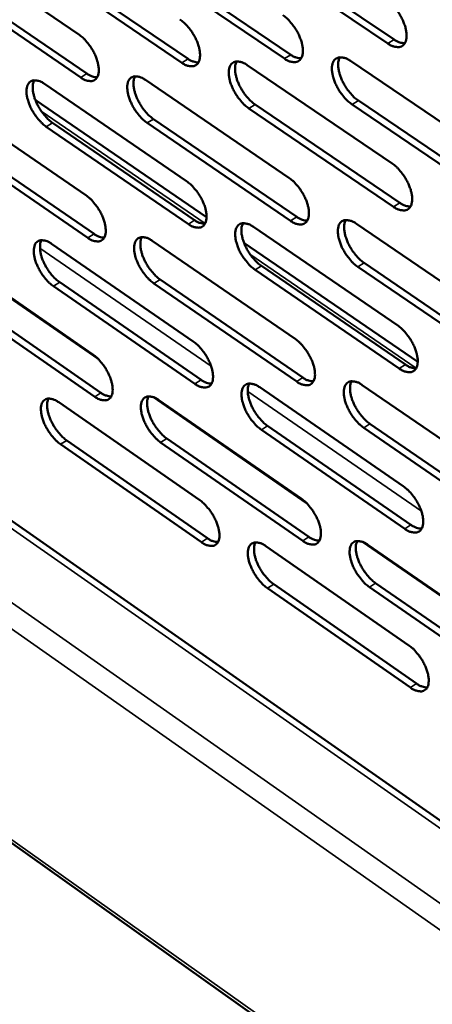
# Model space of a CAD drawing. Units: millimetres. Extents: x 65 to 5840, y 100 to 4100.
# Drawn here: x 4926 to 4966, y 2828 to 2925 of the extents above; entities that cross this region are included whole.
import ezdxf

# ---------------------------------------------------------------- set-up
doc = ezdxf.new("R2010")
doc.units = ezdxf.units.MM
doc.header["$LTSCALE"] = 20
doc.layers.add('Visible (ISO)', color=7, linetype='Continuous', lineweight=50)
doc.layers.add('Visible Narrow (ISO)', color=7, linetype='Continuous', lineweight=35)

msp = doc.modelspace()

# ---------------------------------------------------------------- linework, layer by layer
at = {"layer": 'Visible (ISO)'}
for p, q in [((5029.885, 2801.837), (4730.377, 3011.446)), ((4725.464, 2985.304), (5030.399, 2768.655)), ((4917.695, 2932.596), (4931.613, 2923.1)), ((4961.985, 2922.22), (4947.695, 2931.876)), ((4948.314, 2932.26), (4962.604, 2922.608)), ((4938.278, 2930.721), (4952.436, 2921.119)), ((4941.729, 2920.327), (4927.698, 2929.881)), ((4928.314, 2930.261), (4942.345, 2920.711)), ((4951.818, 2920.733), (4937.661, 2930.339)), ((4918.511, 2928.751), (4932.413, 2919.251)), ((4931.799, 2918.869), (4917.897, 2928.373)), ((4948.155, 2920.1), (4962.397, 2910.422)), ((4958.316, 2920.506), (4972.688, 2910.775)), ((4928.221, 2918.247), (4942.206, 2908.672)), ((4938.153, 2918.638), (4952.263, 2909.011)), ((4918.451, 2916.813), (4932.307, 2907.288)), ((4944.167, 2905.135), (4927.329, 2916.676)), ((4948.937, 2916.224), (4963.163, 2906.541)), ((4972.825, 2906.48), (4958.47, 2916.22)), ((4959.088, 2916.607), (4973.443, 2906.871)), ((4962.546, 2906.152), (4948.321, 2915.838)), ((4929.023, 2914.418), (4942.992, 2904.839)), ((4952.424, 2904.768), (4938.331, 2914.403)), ((4938.945, 2914.787), (4953.039, 2905.155)), ((4942.379, 2904.454), (4928.411, 2914.036)), ((4932.491, 2903.096), (4918.651, 2912.629)), ((4919.262, 2913.008), (4933.102, 2903.479)), ((4958.893, 2904.487), (4973.2, 2894.726)), ((4948.777, 2904.173), (4962.955, 2894.465)), ((4928.929, 2902.511), (4942.851, 2892.907)), ((4938.818, 2902.812), (4952.865, 2893.156)), ((4964.929, 2890.905), (4947.844, 2902.615)), ((4933.517, 2891.179), (4918.689, 2901.448)), ((4919.199, 2901.175), (4932.995, 2891.622)), ((4959.661, 2900.63), (4973.951, 2890.864)), ((4963.103, 2890.236), (4948.942, 2899.951)), ((4949.555, 2900.338), (4963.716, 2890.626)), ((4973.336, 2890.472), (4959.047, 2900.241)), ((4929.726, 2898.722), (4943.632, 2889.114)), ((4953.025, 2888.953), (4938.994, 2898.617)), ((4939.605, 2899.001), (4953.636, 2889.341)), ((4943.022, 2888.728), (4929.116, 2898.339)), ((4933.177, 2887.469), (4919.397, 2897.029)), ((4920.005, 2897.41), (4933.785, 2887.853)), ((4949.393, 2888.395), (4963.508, 2878.659)), ((4959.466, 2888.618), (4973.708, 2878.828)), ((4953.991, 2877), (4938.959, 2887.41)), ((4939.477, 2887.133), (4953.461, 2877.449)), ((4929.63, 2886.92), (4943.491, 2877.289)), ((4963.654, 2874.469), (4949.556, 2884.212)), ((4950.166, 2884.6), (4964.264, 2874.86)), ((4973.842, 2874.614), (4959.617, 2884.412)), ((4960.229, 2884.802), (4974.454, 2875.008)), ((4930.422, 2883.171), (4944.267, 2873.535)), ((4940.26, 2883.362), (4954.228, 2873.674)), ((4943.66, 2873.148), (4929.815, 2882.787)), ((4953.619, 2873.285), (4939.651, 2882.976)), ((4950.003, 2872.763), (4964.055, 2863)), ((4974.746, 2862.627), (4959.507, 2873.18)), ((4960.032, 2872.898), (4974.21, 2863.08)), ((4964.2, 2858.849), (4950.165, 2868.619)), ((4950.772, 2869.008), (4964.807, 2859.241)), ((4974.343, 2858.906), (4960.183, 2868.731)), ((4960.791, 2869.122), (4974.952, 2859.3))]:
    msp.add_line(p, q, dxfattribs=at)
at = {"layer": 'Visible (ISO)', "flags": 128}
for points in [[(4961.834, 2926.53, -0.021709), (4962.231, 2926.223, -0.038809), (4962.43, 2926.025, -0.006857), (4962.848, 2925.529, -0.020917), (4962.975, 2925.358, -0.019501), (4963.209, 2924.988, -0.019187), (4963.416, 2924.595, -0.022372), (4963.572, 2924.228, -0.020244), (4963.709, 2923.81, -0.02943), (4963.783, 2923.475, -0.025312), (4963.826, 2923.08, -0.043696), (4963.818, 2922.788, -0.040163), (4963.755, 2922.477, -0.066466), (4963.656, 2922.248, -0.068648), (4963.504, 2922.061, -0.07941), (4963.317, 2921.934, -0.078194), (4963.096, 2921.87, -0.0573), (4962.931, 2921.869, -0.026078), (4962.573, 2921.925, -0.063917), (4962.298, 2922.022, -0.050034), (4961.985, 2922.22)], [(4951.655, 2925.016, -0.021611), (4952.048, 2924.71, -0.038677), (4952.246, 2924.514, -0.006803), (4952.661, 2924.019, -0.020818), (4952.787, 2923.851, -0.019377), (4953.019, 2923.483, -0.019072), (4953.225, 2923.092, -0.022225), (4953.381, 2922.727, -0.020104), (4953.518, 2922.311, -0.029255), (4953.592, 2921.98, -0.025121), (4953.636, 2921.586, -0.043531), (4953.628, 2921.297, -0.039945), (4953.567, 2920.988, -0.066521), (4953.47, 2920.76, -0.068784), (4953.32, 2920.574, -0.079908), (4953.135, 2920.448, -0.078677), (4952.918, 2920.385, -0.057609), (4952.754, 2920.384, -0.026189), (4952.4, 2920.44, -0.063992), (4952.128, 2920.536, -0.050186), (4951.818, 2920.733)], [(4941.554, 2924.585, -0.021524), (4941.944, 2924.281, -0.038564), (4942.14, 2924.086, -0.006756), (4942.552, 2923.594, -0.020731), (4942.677, 2923.426, -0.019259), (4942.908, 2923.06, -0.018966), (4943.113, 2922.672, -0.022082), (4943.268, 2922.309, -0.01997), (4943.405, 2921.896, -0.029077), (4943.479, 2921.566, -0.02493), (4943.523, 2921.175, -0.043345), (4943.517, 2920.888, -0.039704), (4943.458, 2920.58, -0.066531), (4943.362, 2920.354, -0.068865), (4943.214, 2920.168, -0.08038), (4943.032, 2920.043, -0.079148), (4942.817, 2919.981, -0.057949), (4942.656, 2919.979, -0.026318), (4942.305, 2920.036, -0.0641), (4942.035, 2920.131, -0.050365), (4941.729, 2920.327)], [(4931.613, 2923.1, -0.021426), (4932, 2922.797, -0.038433), (4932.194, 2922.603, -0.006702), (4932.603, 2922.114, -0.020634), (4932.727, 2921.948, -0.019138), (4932.956, 2921.583, -0.018854), (4933.16, 2921.197, -0.02194), (4933.314, 2920.837, -0.019833), (4933.451, 2920.426, -0.028906), (4933.525, 2920.099, -0.024743), (4933.57, 2919.71, -0.04318), (4933.565, 2919.425, -0.039486), (4933.508, 2919.118, -0.066579), (4933.414, 2918.894, -0.068994), (4933.268, 2918.71, -0.080873), (4933.089, 2918.586, -0.07963), (4932.876, 2918.524, -0.058258), (4932.716, 2918.523, -0.026427), (4932.37, 2918.579, -0.064172), (4932.102, 2918.674, -0.050514), (4931.799, 2918.869)], [(4962.604, 2922.608, 0.045321), (4962.868, 2922.441, 0.045321), (4963.157, 2922.325, 0.036722), (4963.404, 2922.27, 0.036722), (4963.657, 2922.252)], [(4952.436, 2921.119, 0.044956), (4952.695, 2920.955, 0.044956), (4952.98, 2920.839, 0.036412), (4953.222, 2920.784, 0.036412), (4953.471, 2920.764)], [(4958.47, 2916.22, -0.021577), (4958.076, 2916.527, -0.038597), (4957.878, 2916.724, -0.006776), (4957.463, 2917.219, -0.020786), (4957.336, 2917.388, -0.019394), (4957.104, 2917.756, -0.019074), (4956.898, 2918.147, -0.022268), (4956.743, 2918.511, -0.020129), (4956.606, 2918.928, -0.029325), (4956.532, 2919.259, -0.025177), (4956.488, 2919.653, -0.043621), (4956.496, 2919.942, -0.040028), (4956.557, 2920.252, -0.066557), (4956.655, 2920.479, -0.068744), (4956.806, 2920.666, -0.079761), (4956.991, 2920.792, -0.078463), (4957.21, 2920.855, -0.057486), (4957.374, 2920.857, -0.026115), (4957.73, 2920.8, -0.063947), (4958.004, 2920.704, -0.050118), (4958.316, 2920.506)], [(4957.273, 2920.862, 0.036037), (4957.154, 2920.567, 0.063544), (4957.121, 2920.389, 0.01692), (4957.112, 2919.982, 0.033916), (4957.129, 2919.779, 0.021317), (4957.201, 2919.404, 0.024369), (4957.294, 2919.083, 0.01827), (4957.44, 2918.702, 0.01965), (4957.603, 2918.359, 0.017843), (4957.804, 2918.006, 0.017848), (4958.03, 2917.668, 0.019626), (4958.143, 2917.523, 0.005986), (4958.539, 2917.067, 0.036598), (4958.723, 2916.889, 0.020274), (4959.088, 2916.607)], [(4942.345, 2920.711, 0.044583), (4942.6, 2920.548, 0.044583), (4942.88, 2920.434, 0.036103), (4943.118, 2920.378, 0.036103), (4943.363, 2920.358)], [(4948.321, 2915.838, -0.02149), (4947.93, 2916.144, -0.038485), (4947.734, 2916.34, -0.006729), (4947.321, 2916.832, -0.0207), (4947.196, 2917, -0.019277), (4946.965, 2917.366, -0.018968), (4946.76, 2917.755, -0.022124), (4946.606, 2918.117, -0.019995), (4946.469, 2918.531, -0.029146), (4946.395, 2918.86, -0.024985), (4946.35, 2919.252, -0.043435), (4946.357, 2919.539, -0.039787), (4946.417, 2919.848, -0.066568), (4946.513, 2920.074, -0.068826), (4946.661, 2920.26, -0.080234), (4946.844, 2920.385, -0.078934), (4947.06, 2920.447, -0.057826), (4947.223, 2920.449, -0.026245), (4947.575, 2920.393, -0.064056), (4947.846, 2920.297, -0.050297), (4948.155, 2920.1)], [(4947.129, 2920.455, 0.035867), (4947.012, 2920.161, 0.063355), (4946.981, 2919.985, 0.016801), (4946.973, 2919.58, 0.033744), (4946.99, 2919.378, 0.021168), (4947.062, 2919.005, 0.024218), (4947.155, 2918.686, 0.018156), (4947.301, 2918.307, 0.019527), (4947.463, 2917.966, 0.01775), (4947.663, 2917.615, 0.017744), (4947.887, 2917.279, 0.019549), (4948, 2917.135, 0.005947), (4948.393, 2916.681, 0.036497), (4948.575, 2916.504, 0.020197), (4948.937, 2916.224)], [(4932.413, 2919.251, 0.044218), (4932.664, 2919.09, 0.044218), (4932.939, 2918.976, 0.035794), (4933.174, 2918.92, 0.035794), (4933.415, 2918.898)], [(4938.331, 2914.403, -0.021393), (4937.943, 2914.708, -0.038354), (4937.748, 2914.902, -0.006676), (4937.339, 2915.393, -0.020603), (4937.215, 2915.559, -0.019155), (4936.985, 2915.923, -0.018856), (4936.781, 2916.309, -0.021981), (4936.627, 2916.669, -0.019859), (4936.491, 2917.08, -0.028974), (4936.417, 2917.407, -0.024798), (4936.371, 2917.797, -0.043269), (4936.377, 2918.082, -0.039569), (4936.435, 2918.389, -0.066616), (4936.53, 2918.613, -0.068956), (4936.676, 2918.798, -0.080728), (4936.856, 2918.922, -0.079416), (4937.07, 2918.984, -0.058135), (4937.23, 2918.985, -0.026355), (4937.579, 2918.929, -0.064129), (4937.848, 2918.834, -0.050447), (4938.153, 2918.638)], [(4937.143, 2918.992, 0.03568), (4937.029, 2918.7, 0.063139), (4936.999, 2918.525, 0.016666), (4936.993, 2918.122, 0.033555), (4937.01, 2917.922, 0.021008), (4937.083, 2917.551, 0.024057), (4937.175, 2917.234, 0.018033), (4937.321, 2916.858, 0.019395), (4937.482, 2916.519, 0.017645), (4937.681, 2916.17, 0.017631), (4937.904, 2915.836, 0.019458), (4938.015, 2915.693, 0.005899), (4938.405, 2915.242, 0.036371), (4938.586, 2915.066, 0.020105), (4938.945, 2914.787)], [(4928.411, 2914.036, -0.021308), (4928.026, 2914.339, -0.038243), (4927.833, 2914.532, -0.00663), (4927.426, 2915.021, -0.020518), (4927.303, 2915.185, -0.01904), (4927.075, 2915.547, -0.018752), (4926.872, 2915.932, -0.021841), (4926.719, 2916.29, -0.019728), (4926.583, 2916.698, -0.028799), (4926.508, 2917.024, -0.024611), (4926.462, 2917.411, -0.043084), (4926.467, 2917.694, -0.039328), (4926.523, 2917.999, -0.066619), (4926.616, 2918.222, -0.06903), (4926.76, 2918.406, -0.081197), (4926.938, 2918.529, -0.079887), (4927.149, 2918.591, -0.058476), (4927.308, 2918.593, -0.026483), (4927.653, 2918.537, -0.064235), (4927.919, 2918.441, -0.050625), (4928.221, 2918.247)], [(4927.228, 2918.599, 0.035508), (4927.117, 2918.308, 0.062942), (4927.087, 2918.135, 0.016544), (4927.082, 2917.734, 0.033382), (4927.099, 2917.536, 0.020861), (4927.173, 2917.167, 0.023908), (4927.266, 2916.852, 0.017922), (4927.411, 2916.478, 0.019274), (4927.571, 2916.14, 0.017553), (4927.769, 2915.794, 0.01753), (4927.99, 2915.461, 0.019381), (4928.101, 2915.319, 0.00586), (4928.488, 2914.87, 0.036269), (4928.667, 2914.696, 0.020029), (4929.023, 2914.418)], [(4962.397, 2910.422, -0.021539), (4962.792, 2910.114, -0.038523), (4962.991, 2909.917, -0.006759), (4963.407, 2909.42, -0.020751), (4963.533, 2909.251, -0.019422), (4963.765, 2908.883, -0.019075), (4963.972, 2908.491, -0.022351), (4964.127, 2908.128, -0.02018), (4964.264, 2907.711, -0.029514), (4964.337, 2907.38, -0.025343), (4964.38, 2906.988, -0.044007), (4964.371, 2906.699, -0.040523), (4964.309, 2906.392, -0.067094), (4964.21, 2906.166, -0.069434), (4964.059, 2905.981, -0.079735), (4963.872, 2905.857, -0.078358), (4963.653, 2905.797, -0.056832), (4963.488, 2905.796, -0.025783), (4963.132, 2905.855, -0.063407), (4962.859, 2905.953, -0.049619), (4962.546, 2906.152)], [(4942.206, 2908.672, -0.021356), (4942.594, 2908.367, -0.038282), (4942.789, 2908.172, -0.00666), (4943.2, 2907.681, -0.020568), (4943.324, 2907.515, -0.019182), (4943.553, 2907.15, -0.018857), (4943.757, 2906.763, -0.022062), (4943.911, 2906.404, -0.019908), (4944.048, 2905.993, -0.029159), (4944.121, 2905.666, -0.024958), (4944.166, 2905.278, -0.043651), (4944.159, 2904.993, -0.040057), (4944.1, 2904.689, -0.067158), (4944.005, 2904.466, -0.069657), (4943.858, 2904.283, -0.080713), (4943.677, 2904.161, -0.079313), (4943.462, 2904.101, -0.057473), (4943.302, 2904.101, -0.02602), (4942.953, 2904.16, -0.063586), (4942.684, 2904.257, -0.049945), (4942.379, 2904.454)], [(4952.263, 2909.011, -0.021441), (4952.654, 2908.705, -0.038393), (4952.851, 2908.508, -0.006706), (4953.264, 2908.014, -0.020653), (4953.39, 2907.847, -0.019298), (4953.62, 2907.481, -0.018962), (4953.826, 2907.092, -0.022205), (4953.98, 2906.73, -0.020041), (4954.117, 2906.316, -0.029339), (4954.19, 2905.988, -0.02515), (4954.234, 2905.597, -0.043839), (4954.226, 2905.311, -0.040302), (4954.166, 2905.005, -0.067149), (4954.068, 2904.781, -0.069574), (4953.919, 2904.597, -0.080236), (4953.736, 2904.474, -0.078841), (4953.519, 2904.414, -0.057137), (4953.356, 2904.414, -0.025892), (4953.004, 2904.473, -0.06348), (4952.733, 2904.57, -0.049769), (4952.424, 2904.768)], [(4932.307, 2907.288, -0.02126), (4932.692, 2906.984, -0.038153), (4932.885, 2906.79, -0.006608), (4933.293, 2906.301, -0.020472), (4933.416, 2906.137, -0.019062), (4933.644, 2905.774, -0.018747), (4933.847, 2905.39, -0.021919), (4934, 2905.032, -0.019772), (4934.136, 2904.624, -0.028987), (4934.21, 2904.299, -0.024771), (4934.255, 2903.913, -0.043483), (4934.25, 2903.631, -0.039837), (4934.193, 2903.328, -0.067205), (4934.099, 2903.106, -0.069789), (4933.954, 2902.925, -0.08121), (4933.775, 2902.804, -0.079794), (4933.564, 2902.745, -0.057779), (4933.405, 2902.745, -0.026127), (4933.06, 2902.804, -0.063657), (4932.793, 2902.9, -0.050091), (4932.491, 2903.096)], [(4963.163, 2906.541, 0.045445), (4963.427, 2906.373, 0.045445), (4963.717, 2906.255, 0.036715), (4963.965, 2906.199, 0.036715), (4964.217, 2906.18)], [(4942.992, 2904.839, 0.0447), (4943.247, 2904.674, 0.0447), (4943.528, 2904.558, 0.036094), (4943.767, 2904.502, 0.036094), (4944.012, 2904.48)], [(4948.942, 2899.951, -0.021323), (4948.553, 2900.257, -0.038204), (4948.357, 2900.453, -0.006634), (4947.946, 2900.945, -0.020537), (4947.822, 2901.111, -0.019199), (4947.592, 2901.475, -0.018859), (4947.388, 2901.863, -0.022104), (4947.234, 2902.222, -0.019933), (4947.098, 2902.634, -0.029229), (4947.024, 2902.96, -0.025014), (4946.98, 2903.349, -0.043742), (4946.987, 2903.633, -0.040142), (4947.046, 2903.938, -0.067195), (4947.142, 2904.161, -0.069617), (4947.29, 2904.344, -0.080566), (4947.472, 2904.466, -0.079099), (4947.687, 2904.526, -0.057352), (4947.849, 2904.526, -0.025948), (4948.2, 2904.468, -0.063543), (4948.47, 2904.371, -0.049878), (4948.777, 2904.173)], [(4947.749, 2904.533, 0.035617), (4947.636, 2904.241, 0.063022), (4947.606, 2904.066, 0.016604), (4947.601, 2903.664, 0.033508), (4947.618, 2903.466, 0.020995), (4947.692, 2903.096, 0.024038), (4947.785, 2902.78, 0.018003), (4947.93, 2902.405, 0.019373), (4948.092, 2902.068, 0.017582), (4948.29, 2901.72, 0.01759), (4948.513, 2901.386, 0.019335), (4948.624, 2901.245, 0.005823), (4949.015, 2900.793, 0.036124), (4949.195, 2900.617, 0.019971), (4949.555, 2900.338)], [(4953.039, 2905.155, 0.045077), (4953.299, 2904.989, 0.045077), (4953.584, 2904.872, 0.036404), (4953.827, 2904.816, 0.036404), (4954.076, 2904.796)], [(4959.047, 2900.241, -0.021408), (4958.654, 2900.548, -0.038314), (4958.457, 2900.745, -0.00668), (4958.043, 2901.24, -0.020622), (4957.918, 2901.408, -0.019316), (4957.687, 2901.774, -0.018963), (4957.481, 2902.163, -0.022247), (4957.327, 2902.525, -0.020066), (4957.191, 2902.939, -0.029409), (4957.117, 2903.267, -0.025206), (4957.074, 2903.658, -0.043931), (4957.082, 2903.944, -0.040387), (4957.143, 2904.25, -0.067185), (4957.24, 2904.475, -0.069532), (4957.39, 2904.659, -0.080088), (4957.575, 2904.782, -0.078627), (4957.793, 2904.842, -0.057015), (4957.956, 2904.842, -0.02582), (4958.311, 2904.783, -0.063437), (4958.583, 2904.686, -0.049702), (4958.893, 2904.487)], [(4957.848, 2904.848, 0.035786), (4957.733, 2904.555, 0.063213), (4957.702, 2904.379, 0.016724), (4957.696, 2903.975, 0.03368), (4957.713, 2903.775, 0.021142), (4957.786, 2903.403, 0.024187), (4957.879, 2903.086, 0.018115), (4958.025, 2902.708, 0.019494), (4958.187, 2902.369, 0.017674), (4958.387, 2902.019, 0.017692), (4958.611, 2901.684, 0.01941), (4958.723, 2901.541, 0.005861), (4959.117, 2901.088, 0.036223), (4959.299, 2900.911, 0.020046), (4959.661, 2900.63)], [(4933.102, 2903.479, 0.044331), (4933.354, 2903.316, 0.044331), (4933.63, 2903.201, 0.035785), (4933.865, 2903.144, 0.035785), (4934.106, 2903.121)], [(4929.116, 2898.339, -0.021143), (4928.733, 2898.642, -0.037966), (4928.541, 2898.835, -0.006537), (4928.136, 2899.323, -0.020358), (4928.014, 2899.487, -0.018965), (4927.787, 2899.847, -0.018646), (4927.585, 2900.23, -0.021821), (4927.432, 2900.585, -0.019667), (4927.297, 2900.991, -0.028879), (4927.223, 2901.314, -0.024638), (4927.177, 2901.698, -0.043385), (4927.182, 2901.979, -0.039677), (4927.238, 2902.28, -0.067245), (4927.33, 2902.501, -0.069827), (4927.474, 2902.681, -0.081536), (4927.651, 2902.802, -0.080051), (4927.861, 2902.861, -0.057995), (4928.019, 2902.861, -0.026182), (4928.362, 2902.803, -0.063718), (4928.628, 2902.706, -0.0502), (4928.929, 2902.511)], [(4927.934, 2902.868, 0.035258), (4927.825, 2902.579, 0.062606), (4927.797, 2902.407, 0.016348), (4927.795, 2902.009, 0.033148), (4927.813, 2901.814, 0.020693), (4927.887, 2901.448, 0.023731), (4927.98, 2901.137, 0.017773), (4928.125, 2900.766, 0.019123), (4928.285, 2900.432, 0.01739), (4928.481, 2900.088, 0.017379), (4928.701, 2899.759, 0.019171), (4928.81, 2899.619, 0.005739), (4929.195, 2899.172, 0.035902), (4929.372, 2898.999, 0.019808), (4929.726, 2898.722)], [(4938.994, 2898.617, -0.021227), (4938.608, 2898.921, -0.038075), (4938.414, 2899.115, -0.006582), (4938.006, 2899.606, -0.020442), (4937.883, 2899.77, -0.019079), (4937.655, 2900.132, -0.018748), (4937.452, 2900.517, -0.021961), (4937.299, 2900.875, -0.019797), (4937.163, 2901.284, -0.029056), (4937.089, 2901.608, -0.024825), (4937.044, 2901.994, -0.043573), (4937.05, 2902.277, -0.039921), (4937.107, 2902.58, -0.067243), (4937.202, 2902.802, -0.06975), (4937.347, 2902.983, -0.081063), (4937.527, 2903.104, -0.079581), (4937.739, 2903.164, -0.057657), (4937.899, 2903.164, -0.026056), (4938.246, 2903.105, -0.063614), (4938.514, 2903.008, -0.050025), (4938.818, 2902.812)], [(4937.806, 2903.17, 0.03543), (4937.696, 2902.88, 0.062805), (4937.667, 2902.707, 0.01647), (4937.663, 2902.307, 0.033321), (4937.681, 2902.11, 0.020838), (4937.755, 2901.743, 0.023878), (4937.848, 2901.429, 0.017882), (4937.993, 2901.056, 0.019242), (4938.153, 2900.721, 0.01748), (4938.351, 2900.375, 0.017479), (4938.573, 2900.044, 0.019246), (4938.682, 2899.903, 0.005776), (4939.07, 2899.454, 0.036001), (4939.249, 2899.28, 0.019882), (4939.605, 2899.001)], [(4962.955, 2894.465, -0.02137), (4963.348, 2894.157, -0.038242), (4963.546, 2893.96, -0.006664), (4963.96, 2893.464, -0.020587), (4964.086, 2893.296, -0.019343), (4964.316, 2892.93, -0.018965), (4964.522, 2892.54, -0.022329), (4964.676, 2892.179, -0.020117), (4964.813, 2891.765, -0.029598), (4964.886, 2891.437, -0.025372), (4964.928, 2891.048, -0.044319), (4964.92, 2890.762, -0.040888), (4964.858, 2890.458, -0.067725), (4964.759, 2890.235, -0.070221), (4964.608, 2890.053, -0.080049), (4964.423, 2889.932, -0.078508), (4964.204, 2889.874, -0.05636), (4964.041, 2889.875, -0.02549), (4963.686, 2889.937, -0.062902), (4963.413, 2890.036, -0.049206), (4963.103, 2890.236)], [(4942.851, 2892.907, -0.02119), (4943.238, 2892.602, -0.038004), (4943.432, 2892.407, -0.006566), (4943.841, 2891.916, -0.020407), (4943.964, 2891.751, -0.019105), (4944.192, 2891.389, -0.018749), (4944.396, 2891.004, -0.022041), (4944.549, 2890.647, -0.019846), (4944.685, 2890.238, -0.029241), (4944.758, 2889.914, -0.024986), (4944.802, 2889.529, -0.043957), (4944.795, 2889.247, -0.040415), (4944.737, 2888.946, -0.067787), (4944.641, 2888.726, -0.07045), (4944.495, 2888.547, -0.081035), (4944.315, 2888.427, -0.079462), (4944.102, 2888.37, -0.056993), (4943.942, 2888.371, -0.025723), (4943.594, 2888.432, -0.063077), (4943.326, 2888.53, -0.049526), (4943.022, 2888.728)], [(4952.865, 2893.156, -0.021274), (4953.255, 2892.849, -0.038113), (4953.45, 2892.653, -0.006611), (4953.862, 2892.16, -0.020491), (4953.987, 2891.993, -0.019221), (4954.216, 2891.629, -0.018853), (4954.421, 2891.241, -0.022183), (4954.574, 2890.883, -0.019978), (4954.71, 2890.471, -0.029421), (4954.783, 2890.146, -0.025179), (4954.827, 2889.758, -0.044148), (4954.819, 2889.474, -0.040663), (4954.759, 2889.172, -0.067779), (4954.662, 2888.95, -0.070364), (4954.513, 2888.771, -0.080553), (4954.33, 2888.65, -0.07899), (4954.115, 2888.593, -0.05666), (4953.953, 2888.594, -0.025597), (4953.602, 2888.655, -0.062974), (4953.332, 2888.754, -0.049353), (4953.025, 2888.953)], [(4932.995, 2891.622, -0.021096), (4933.378, 2891.318, -0.037877), (4933.57, 2891.124, -0.006515), (4933.977, 2890.636, -0.020313), (4934.099, 2890.472, -0.018986), (4934.325, 2890.112, -0.01864), (4934.528, 2889.729, -0.021899), (4934.68, 2889.374, -0.019711), (4934.816, 2888.968, -0.029068), (4934.889, 2888.646, -0.024798), (4934.934, 2888.263, -0.043787), (4934.928, 2887.983, -0.040191), (4934.871, 2887.684, -0.067834), (4934.778, 2887.465, -0.070586), (4934.634, 2887.287, -0.081535), (4934.456, 2887.169, -0.079943), (4934.245, 2887.112, -0.057295), (4934.087, 2887.113, -0.025828), (4933.743, 2887.174, -0.063146), (4933.478, 2887.272, -0.04967), (4933.177, 2887.469)], [(4963.716, 2890.626, 0.045558), (4963.981, 2890.456, 0.045558), (4964.272, 2890.336, 0.036699), (4964.519, 2890.28, 0.036699), (4964.772, 2890.26)], [(4943.632, 2889.114, 0.044806), (4943.889, 2888.948, 0.044806), (4944.17, 2888.83, 0.036078), (4944.41, 2888.773, 0.036078), (4944.655, 2888.751)], [(4953.636, 2889.341, 0.045185), (4953.897, 2889.173, 0.045185), (4954.183, 2889.054, 0.036387), (4954.426, 2888.997, 0.036387), (4954.675, 2888.976)], [(4959.617, 2884.412, -0.021242), (4959.227, 2884.72, -0.038035), (4959.03, 2884.916, -0.006586), (4958.618, 2885.411, -0.02046), (4958.493, 2885.577, -0.019238), (4958.264, 2885.941, -0.018854), (4958.059, 2886.329, -0.022226), (4957.906, 2886.688, -0.020003), (4957.77, 2887.1, -0.029492), (4957.697, 2887.425, -0.025235), (4957.654, 2887.813, -0.044241), (4957.662, 2888.097, -0.040749), (4957.722, 2888.399, -0.067815), (4957.82, 2888.621, -0.070321), (4957.969, 2888.801, -0.080404), (4958.153, 2888.922, -0.078776), (4958.37, 2888.98, -0.05654), (4958.532, 2888.978, -0.025526), (4958.885, 2888.917, -0.062931), (4959.157, 2888.818, -0.049287), (4959.466, 2888.618)], [(4958.418, 2888.984, 0.035534), (4958.307, 2888.693, 0.062879), (4958.277, 2888.519, 0.016527), (4958.274, 2888.118, 0.033443), (4958.291, 2887.921, 0.020968), (4958.365, 2887.553, 0.024004), (4958.459, 2887.238, 0.017961), (4958.605, 2886.865, 0.019338), (4958.766, 2886.529, 0.017507), (4958.965, 2886.182, 0.017537), (4959.188, 2885.85, 0.019197), (4959.298, 2885.709, 0.005739), (4959.689, 2885.258, 0.035853), (4959.869, 2885.082, 0.019822), (4960.229, 2884.802)], [(4949.556, 2884.212, -0.021158), (4949.169, 2884.519, -0.037926), (4948.974, 2884.714, -0.006541), (4948.564, 2885.206, -0.020376), (4948.441, 2885.371, -0.019122), (4948.213, 2885.733, -0.018751), (4948.01, 2886.119, -0.022083), (4947.857, 2886.476, -0.019871), (4947.721, 2886.885, -0.02931), (4947.648, 2887.208, -0.025042), (4947.604, 2887.594, -0.044049), (4947.611, 2887.876, -0.040501), (4947.67, 2888.177, -0.067825), (4947.766, 2888.398, -0.070409), (4947.912, 2888.577, -0.080886), (4948.094, 2888.696, -0.079248), (4948.308, 2888.754, -0.056873), (4948.469, 2888.753, -0.025652), (4948.818, 2888.692, -0.063035), (4949.087, 2888.593, -0.04946), (4949.393, 2888.395)], [(4948.363, 2888.759, 0.035365), (4948.254, 2888.47, 0.062687), (4948.225, 2888.297, 0.016407), (4948.222, 2887.898, 0.033272), (4948.24, 2887.702, 0.020823), (4948.315, 2887.336, 0.023857), (4948.408, 2887.023, 0.017851), (4948.554, 2886.652, 0.019219), (4948.714, 2886.317, 0.017417), (4948.912, 2885.972, 0.017437), (4949.133, 2885.642, 0.019124), (4949.243, 2885.503, 0.005702), (4949.631, 2885.054, 0.035757), (4949.81, 2884.879, 0.019749), (4950.166, 2884.6)], [(4929.815, 2882.787, -0.020981), (4929.434, 2883.09, -0.037692), (4929.243, 2883.283, -0.006446), (4928.839, 2883.771, -0.0202), (4928.718, 2883.933, -0.01889), (4928.493, 2884.291, -0.01854), (4928.291, 2884.672, -0.021801), (4928.139, 2885.025, -0.019606), (4928.004, 2885.429, -0.028959), (4927.931, 2885.749, -0.024664), (4927.885, 2886.13, -0.043687), (4927.89, 2886.408, -0.040029), (4927.946, 2886.706, -0.067873), (4928.038, 2886.924, -0.070626), (4928.181, 2887.101, -0.081865), (4928.357, 2887.219, -0.0802), (4928.567, 2887.276, -0.057509), (4928.723, 2887.275, -0.025883), (4929.066, 2887.214, -0.063206), (4929.33, 2887.116, -0.049777), (4929.63, 2886.92)], [(4928.633, 2887.282, 0.035008), (4928.528, 2886.995, 0.062268), (4928.501, 2886.825, 0.016153), (4928.501, 2886.43, 0.032914), (4928.52, 2886.237, 0.020526), (4928.595, 2885.875, 0.023554), (4928.688, 2885.566, 0.017625), (4928.833, 2885.199, 0.018973), (4928.992, 2884.869, 0.017228), (4929.187, 2884.528, 0.01723), (4929.406, 2884.201, 0.018964), (4929.513, 2884.064, 0.00562), (4929.896, 2883.619, 0.035539), (4930.071, 2883.447, 0.01959), (4930.422, 2883.171)], [(4933.785, 2887.853, 0.044433), (4934.037, 2887.688, 0.044433), (4934.314, 2887.571, 0.035767), (4934.55, 2887.514, 0.035767), (4934.791, 2887.491)], [(4939.651, 2882.976, -0.021064), (4939.267, 2883.281, -0.0378), (4939.074, 2883.475, -0.00649), (4938.667, 2883.965, -0.020283), (4938.545, 2884.129, -0.019003), (4938.319, 2884.489, -0.018641), (4938.116, 2884.872, -0.02194), (4937.964, 2885.227, -0.019735), (4937.828, 2885.634, -0.029136), (4937.755, 2885.955, -0.024853), (4937.71, 2886.338, -0.043878), (4937.716, 2886.618, -0.040277), (4937.774, 2886.918, -0.067872), (4937.868, 2887.137, -0.070546), (4938.012, 2887.315, -0.081387), (4938.191, 2887.434, -0.079729), (4938.403, 2887.491, -0.057174), (4938.562, 2887.489, -0.025758), (4938.907, 2887.428, -0.063105), (4939.174, 2887.33, -0.049605), (4939.477, 2887.133)], [(4938.463, 2887.496, 0.035179), (4938.356, 2887.208, 0.062468), (4938.328, 2887.037, 0.016274), (4938.327, 2886.64, 0.033086), (4938.346, 2886.445, 0.020668), (4938.421, 2886.081, 0.023699), (4938.514, 2885.771, 0.017733), (4938.659, 2885.402, 0.019091), (4938.819, 2885.07, 0.017317), (4939.015, 2884.727, 0.017328), (4939.235, 2884.399, 0.019036), (4939.343, 2884.26, 0.005657), (4939.729, 2883.813, 0.035636), (4939.906, 2883.64, 0.019662), (4940.26, 2883.362)], [(4963.508, 2878.659, -0.021204), (4963.899, 2878.35, -0.037964), (4964.095, 2878.153, -0.00657), (4964.509, 2877.658, -0.020425), (4964.633, 2877.491, -0.019264), (4964.863, 2877.127, -0.018855), (4965.068, 2876.738, -0.022307), (4965.221, 2876.38, -0.020053), (4965.357, 2875.968, -0.029681), (4965.429, 2875.643, -0.025402), (4965.472, 2875.257, -0.044632), (4965.463, 2874.974, -0.041256), (4965.401, 2874.673, -0.068357), (4965.303, 2874.453, -0.071009), (4965.153, 2874.275, -0.080351), (4964.968, 2874.157, -0.078642), (4964.751, 2874.101, -0.055883), (4964.588, 2874.104, -0.025198), (4964.234, 2874.168, -0.062402), (4963.963, 2874.268, -0.048795), (4963.654, 2874.469)], [(4943.491, 2877.289, -0.021027), (4943.876, 2876.983, -0.037729), (4944.069, 2876.788, -0.006474), (4944.477, 2876.298, -0.020248), (4944.599, 2876.134, -0.019029), (4944.825, 2875.774, -0.018642), (4945.028, 2875.39, -0.02202), (4945.18, 2875.036, -0.019784), (4945.316, 2874.629, -0.029322), (4945.388, 2874.308, -0.025014), (4945.432, 2873.926, -0.044264), (4945.426, 2873.647, -0.040777), (4945.367, 2873.349, -0.068418), (4945.272, 2873.132, -0.071244), (4945.127, 2872.956, -0.081345), (4944.947, 2872.839, -0.079596), (4944.735, 2872.784, -0.056509), (4944.576, 2872.787, -0.025428), (4944.229, 2872.85, -0.062573), (4943.963, 2872.95, -0.049109), (4943.66, 2873.148)], [(4953.461, 2877.449, -0.02111), (4953.849, 2877.141, -0.037837), (4954.044, 2876.946, -0.006519), (4954.455, 2876.453, -0.020331), (4954.578, 2876.288, -0.019143), (4954.806, 2875.926, -0.018745), (4955.01, 2875.539, -0.022162), (4955.162, 2875.183, -0.019915), (4955.298, 2874.774, -0.029503), (4955.371, 2874.451, -0.025208), (4955.414, 2874.067, -0.044458), (4955.406, 2873.786, -0.041029), (4955.346, 2873.487, -0.068411), (4955.249, 2873.268, -0.071155), (4955.102, 2873.091, -0.080859), (4954.919, 2872.974, -0.079123), (4954.705, 2872.919, -0.05618), (4954.544, 2872.921, -0.025304), (4954.194, 2872.985, -0.062472), (4953.925, 2873.085, -0.048938), (4953.619, 2873.285)], [(4964.264, 2874.86, 0.045658), (4964.529, 2874.688, 0.045658), (4964.821, 2874.567, 0.036676), (4965.069, 2874.51, 0.036676), (4965.322, 2874.489)], [(4944.267, 2873.535, 0.0449), (4944.524, 2873.368, 0.0449), (4944.806, 2873.248, 0.036053), (4945.046, 2873.19, 0.036053), (4945.291, 2873.167)], [(4954.228, 2873.674, 0.045282), (4954.489, 2873.504, 0.045282), (4954.776, 2873.384, 0.036363), (4955.019, 2873.326, 0.036363), (4955.269, 2873.304)], [(4950.165, 2868.619, -0.020995), (4949.78, 2868.926, -0.037653), (4949.586, 2869.121, -0.006449), (4949.177, 2869.613, -0.020218), (4949.055, 2869.777, -0.019046), (4948.829, 2870.137, -0.018644), (4948.626, 2870.521, -0.022062), (4948.474, 2870.875, -0.019808), (4948.338, 2871.282, -0.029392), (4948.266, 2871.603, -0.02507), (4948.222, 2871.986, -0.044357), (4948.229, 2872.265, -0.040864), (4948.288, 2872.562, -0.068456), (4948.383, 2872.78, -0.071201), (4948.529, 2872.956, -0.081195), (4948.71, 2873.073, -0.079382), (4948.923, 2873.129, -0.056391), (4949.083, 2873.126, -0.025358), (4949.431, 2873.062, -0.062532), (4949.699, 2872.962, -0.049045), (4950.003, 2872.763)], [(4948.972, 2873.133, 0.035113), (4948.866, 2872.845, 0.062348), (4948.839, 2872.674, 0.016211), (4948.838, 2872.278, 0.033036), (4948.857, 2872.084, 0.020652), (4948.933, 2871.722, 0.023677), (4949.026, 2871.413, 0.017701), (4949.171, 2871.044, 0.019066), (4949.331, 2870.714, 0.017253), (4949.528, 2870.372, 0.017286), (4949.748, 2870.045, 0.018916), (4949.855, 2869.907, 0.005584), (4950.242, 2869.46, 0.035394), (4950.419, 2869.286, 0.019531), (4950.772, 2869.008)], [(4960.183, 2868.731, -0.021078), (4959.794, 2869.039, -0.03776), (4959.598, 2869.236, -0.006494), (4959.187, 2869.73, -0.020301), (4959.064, 2869.894, -0.01916), (4958.836, 2870.257, -0.018746), (4958.632, 2870.643, -0.022204), (4958.479, 2870.999, -0.019941), (4958.344, 2871.409, -0.029574), (4958.271, 2871.731, -0.025264), (4958.228, 2872.116, -0.044551), (4958.236, 2872.397, -0.041115), (4958.297, 2872.696, -0.068447), (4958.394, 2872.915, -0.071111), (4958.542, 2873.092, -0.080708), (4958.726, 2873.21, -0.07891), (4958.941, 2873.265, -0.056061), (4959.103, 2873.263, -0.025234), (4959.455, 2873.199, -0.06243), (4959.725, 2873.099, -0.048874), (4960.032, 2872.898)], [(4958.984, 2873.269, 0.035282), (4958.876, 2872.98, 0.062543), (4958.848, 2872.807, 0.01633), (4958.846, 2872.41, 0.033206), (4958.865, 2872.215, 0.020795), (4958.94, 2871.85, 0.023823), (4959.033, 2871.539, 0.017808), (4959.179, 2871.169, 0.019184), (4959.339, 2870.836, 0.017342), (4959.538, 2870.493, 0.017384), (4959.758, 2870.164, 0.018987), (4959.867, 2870.025, 0.005619), (4960.256, 2869.576, 0.035488), (4960.435, 2869.401, 0.019602), (4960.791, 2869.122)], [(4964.055, 2863, -0.021041), (4964.444, 2862.691, -0.037689), (4964.64, 2862.494, -0.006478), (4965.052, 2861.999, -0.020266), (4965.175, 2861.834, -0.019187), (4965.403, 2861.472, -0.018747), (4965.608, 2861.085, -0.022286), (4965.76, 2860.729, -0.01999), (4965.896, 2860.319, -0.029763), (4965.968, 2859.997, -0.025432), (4966.01, 2859.614, -0.044945), (4966.001, 2859.333, -0.041629), (4965.94, 2859.036, -0.06899), (4965.841, 2858.819, -0.071796), (4965.692, 2858.644, -0.080642), (4965.508, 2858.528, -0.078762), (4965.292, 2858.475, -0.055403), (4965.13, 2858.479, -0.024908), (4964.778, 2858.546, -0.061907), (4964.508, 2858.647, -0.048385), (4964.2, 2858.849)], [(4964.807, 2859.241, 0.045747), (4965.073, 2859.068, 0.045747), (4965.366, 2858.945, 0.036644), (4965.613, 2858.887, 0.036644), (4965.867, 2858.865)]]:
    msp.add_lwpolyline(points, format="xyb", dxfattribs=at)
at = {"layer": 'Visible Narrow (ISO)'}
for p, q in [((5029.897, 2801.054), (4729.447, 3011.397)), ((4724.041, 3008.375), (5030.015, 2793.415)), ((5030.057, 2790.708), (4723.051, 3006.659)), ((4725.192, 2985.821), (5030.394, 2769.019)), ((4961.985, 2922.22), (4962.604, 2922.608)), ((4951.818, 2920.733), (4952.436, 2921.119)), ((4941.729, 2920.327), (4942.345, 2920.711)), ((4931.799, 2918.869), (4932.413, 2919.251)), ((4948.321, 2915.838), (4948.937, 2916.224)), ((4958.47, 2916.22), (4959.088, 2916.607)), ((4944.032, 2904.518), (4927.914, 2915.569)), ((4928.411, 2914.036), (4929.023, 2914.418)), ((4938.331, 2914.403), (4938.945, 2914.787)), ((4962.546, 2906.152), (4963.163, 2906.541)), ((4942.379, 2904.454), (4942.992, 2904.839)), ((4952.424, 2904.768), (4953.039, 2905.155)), ((4932.491, 2903.096), (4933.102, 2903.479)), ((4927.787, 2902.074), (4944.617, 2890.458)), ((4964.787, 2890.287), (4948.433, 2901.501)), ((4959.047, 2900.241), (4959.661, 2900.63)), ((4948.942, 2899.951), (4949.555, 2900.338)), ((4929.116, 2898.339), (4929.726, 2898.722)), ((4938.994, 2898.617), (4939.605, 2899.001)), ((4963.103, 2890.236), (4963.716, 2890.626)), ((4943.022, 2888.728), (4943.632, 2889.114)), ((4953.025, 2888.953), (4953.636, 2889.341)), ((4948.215, 2887.975), (4965.29, 2876.19)), ((4933.177, 2887.469), (4933.785, 2887.853)), ((4949.556, 2884.212), (4950.166, 2884.6)), ((4959.617, 2884.412), (4960.229, 2884.802)), ((4929.815, 2882.787), (4930.422, 2883.171)), ((4939.651, 2882.976), (4940.26, 2883.362)), ((4963.654, 2874.469), (4964.264, 2874.86)), ((4943.66, 2873.148), (4944.267, 2873.535)), ((4953.619, 2873.285), (4954.228, 2873.674)), ((4950.165, 2868.619), (4950.772, 2869.008)), ((4960.183, 2868.731), (4960.791, 2869.122)), ((4964.2, 2858.849), (4964.807, 2859.241))]:
    msp.add_line(p, q, dxfattribs=at)

doc.saveas('drawing.dxf')
